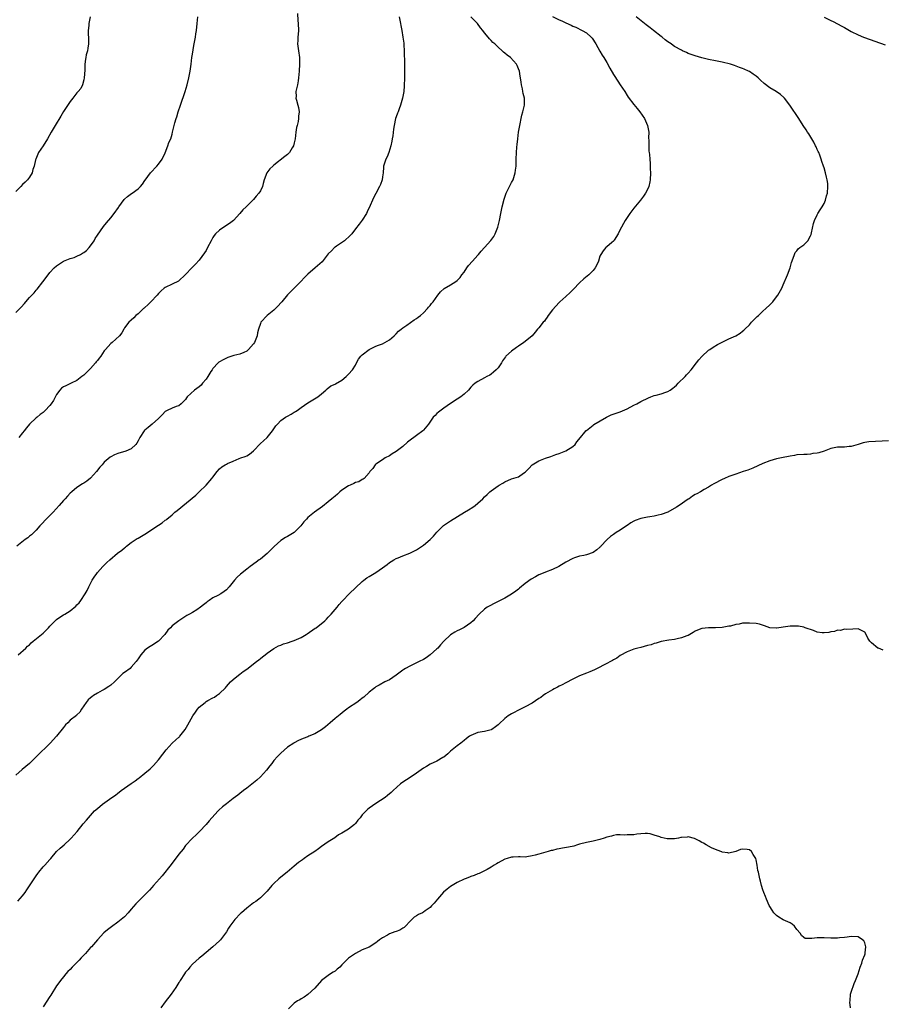
# Model space of a CAD drawing. Units: inches. Extents: x 2640000 to 2643000, y 1509000 to 1512000.
# Drawn here: x 2641302 to 2641556, y 1510716 to 1511006 of the extents above; entities that cross this region are included whole.
import ezdxf

# ---------------------------------------------------------------- set-up
doc = ezdxf.new("R2010")
doc.units = ezdxf.units.IN
doc.header["$MEASUREMENT"] = 0
doc.layers.add('LD26401509_10ft', color=120, linetype='Continuous')

msp = doc.modelspace()

# ---------------------------------------------------------------- linework, layer by layer
at = {"layer": 'LD26401509_10ft'}
for points, elevation in [([(2641383.95, 1511007.96), (2641384.07, 1511005.93), (2641384.18, 1511005), (2641384.19, 1511003), (2641384.13, 1511001.87), (2641384.04, 1511001), (2641383.99, 1510999.99), (2641383.98, 1510999), (2641384.22, 1510997), (2641384.5, 1510995), (2641384.55, 1510993), (2641384.43, 1510991), (2641384.26, 1510989), (2641384.09, 1510988.09), (2641383.92, 1510987), (2641383.49, 1510985), (2641383.5, 1510983.5), (2641383.47, 1510983), (2641383.61, 1510982.39), (2641384, 1510981), (2641384.24, 1510980.24), (2641384.45, 1510979), (2641384.26, 1510977.74), (2641384.28, 1510977), (2641384.12, 1510976.12), (2641383.81, 1510975), (2641383.66, 1510974.34), (2641383.46, 1510973), (2641383.23, 1510971), (2641383, 1510969.85), (2641382.78, 1510969), (2641382.41, 1510968.41), (2641381.58, 1510967), (2641381, 1510966.4), (2641380.18, 1510965.82), (2641377, 1510963.28), (2641376.67, 1510963), (2641375.81, 1510962.19), (2641374.95, 1510961), (2641374.15, 1510959), (2641373.86, 1510957.86), (2641373.61, 1510957), (2641373, 1510955.71), (2641372.53, 1510955), (2641371.81, 1510954.19), (2641371, 1510953.14), (2641370.92, 1510953.08), (2641368.81, 1510951), (2641367.85, 1510950.15), (2641366.95, 1510949), (2641365.06, 1510946.94), (2641363.95, 1510946.05), (2641362.26, 1510945), (2641361, 1510944.17), (2641359.75, 1510943), (2641359.41, 1510942.59), (2641359, 1510941.93), (2641358.49, 1510941), (2641357.46, 1510939), (2641357, 1510938.17), (2641356.57, 1510937.43), (2641355, 1510935.26), (2641353.92, 1510934.08), (2641352.82, 1510933), (2641351, 1510931.04), (2641348.92, 1510929.08), (2641347, 1510928.19), (2641345, 1510927.23), (2641344.67, 1510927), (2641343.75, 1510926.25), (2641343, 1510925.5), (2641342.57, 1510925), (2641340.72, 1510923), (2641339.9, 1510922.1), (2641339, 1510921.38), (2641338.81, 1510921.19), (2641338.59, 1510921), (2641337, 1510919.52), (2641336.37, 1510919), (2641335.75, 1510918.25), (2641335, 1510917.65), (2641334.27, 1510917), (2641333, 1510915.33), (2641332.77, 1510915), (2641332.16, 1510913.84), (2641331.48, 1510913), (2641329.4, 1510911), (2641329, 1510910.7), (2641328.19, 1510909.81), (2641327.39, 1510909), (2641327, 1510908.53), (2641325.98, 1510907), (2641325.57, 1510906.43), (2641325, 1510905.75), (2641324.68, 1510905.32), (2641324.43, 1510905), (2641323, 1510903.41), (2641322.59, 1510903), (2641321.85, 1510902.15), (2641321, 1510901.44), (2641320.77, 1510901.23), (2641320.43, 1510901), (2641319, 1510899.8), (2641317.27, 1510899), (2641317.1, 1510898.9), (2641315.72, 1510898.28), (2641315, 1510897.98), (2641314.46, 1510897.54), (2641313.92, 1510897), (2641313, 1510895.73), (2641312.07, 1510893.93), (2641311.42, 1510893), (2641311, 1510892.45), (2641309.65, 1510891), (2641309, 1510890.42), (2641308.2, 1510889.8), (2641307.28, 1510889), (2641307, 1510888.79), (2641305.03, 1510886.97), (2641304.1, 1510885.9), (2641303.47, 1510885), (2641303, 1510884.44), (2641301.85, 1510883)], 9950), ([(2641459.04, 1511007.04), (2641461, 1511006.13), (2641461.8, 1511005.8), (2641463, 1511005.2), (2641464.54, 1511004.54), (2641465, 1511004.28), (2641465.93, 1511003.93), (2641467.78, 1511003), (2641469, 1511002.23), (2641470.38, 1511001), (2641470.67, 1511000.67), (2641471.76, 1510999), (2641473, 1510996.86), (2641473.7, 1510995.7), (2641474.15, 1510995), (2641475, 1510993.55), (2641475.89, 1510991.89), (2641477, 1510990.01), (2641477.39, 1510989.39), (2641479, 1510987), (2641480.31, 1510985), (2641481, 1510983.84), (2641481.34, 1510983.34), (2641483, 1510981.11), (2641483.97, 1510979.97), (2641484.76, 1510979), (2641486.15, 1510977), (2641487.05, 1510975), (2641487.36, 1510973), (2641487.31, 1510971.31), (2641487.41, 1510970.59), (2641487.39, 1510969), (2641487.43, 1510967.43), (2641487.53, 1510967), (2641487.59, 1510966.41), (2641487.66, 1510965), (2641487.77, 1510963.77), (2641487.78, 1510963), (2641487.77, 1510962.23), (2641487.86, 1510961), (2641487.79, 1510959), (2641487.67, 1510958.33), (2641487.39, 1510957), (2641487, 1510956.13), (2641486.4, 1510955), (2641485.82, 1510954.18), (2641484.92, 1510953), (2641483, 1510950.59), (2641481.81, 1510949), (2641481, 1510947.88), (2641480.45, 1510947), (2641479.95, 1510946.05), (2641479.31, 1510945), (2641479, 1510944.34), (2641478.33, 1510943), (2641477.16, 1510941.16), (2641477.09, 1510941), (2641477, 1510940.9), (2641476.53, 1510940.53), (2641475, 1510939.23), (2641474.78, 1510939), (2641474, 1510938), (2641473.25, 1510937), (2641473, 1510936.47), (2641472.53, 1510935), (2641472.13, 1510933.87), (2641471.64, 1510933), (2641471, 1510932.21), (2641469.75, 1510931), (2641468.22, 1510929.78), (2641467, 1510928.64), (2641465.21, 1510926.79), (2641465, 1510926.59), (2641464.27, 1510925.73), (2641463, 1510924.59), (2641461.2, 1510923), (2641461, 1510922.84), (2641459, 1510920.65), (2641457.8, 1510919), (2641457.49, 1510918.51), (2641457, 1510917.81), (2641456.64, 1510917.36), (2641456.26, 1510917), (2641455, 1510915.34), (2641454.66, 1510915), (2641453.92, 1510914.08), (2641453, 1510913), (2641451, 1510911.37), (2641450.57, 1510911), (2641449, 1510909.95), (2641448.47, 1510909.53), (2641447, 1510908.5), (2641445.33, 1510907), (2641445.17, 1510906.83), (2641444.33, 1510905.67), (2641443.97, 1510905), (2641443, 1510903.59), (2641442.48, 1510903), (2641441.7, 1510902.3), (2641441, 1510901.72), (2641440.55, 1510901.45), (2641439.69, 1510901), (2641439, 1510900.6), (2641437, 1510899.57), (2641436.25, 1510899), (2641435.57, 1510898.43), (2641435, 1510897.85), (2641434.3, 1510897), (2641433, 1510895.78), (2641432.06, 1510895), (2641431, 1510894.34), (2641429, 1510893.04), (2641427, 1510891.67), (2641425.49, 1510890.51), (2641425, 1510890.08), (2641424.45, 1510889.55), (2641423.91, 1510889), (2641422.48, 1510887), (2641421, 1510885.17), (2641420.84, 1510885), (2641419, 1510883.66), (2641418.16, 1510883), (2641417.49, 1510882.51), (2641416.38, 1510881.62), (2641415, 1510880.41), (2641413, 1510878.94), (2641411.79, 1510878.21), (2641411, 1510877.66), (2641409.8, 1510877), (2641409, 1510876.42), (2641407, 1510875.13), (2641406.83, 1510875), (2641406.08, 1510873.92), (2641405.24, 1510873), (2641405, 1510872.67), (2641403.54, 1510871), (2641403.25, 1510870.75), (2641403, 1510870.65), (2641402.01, 1510869.99), (2641401, 1510869.73), (2641400.55, 1510869.45), (2641399.41, 1510869), (2641399, 1510868.82), (2641397, 1510867.48), (2641396.37, 1510867), (2641395.69, 1510866.31), (2641395, 1510865.74), (2641394.05, 1510865), (2641393, 1510864.08), (2641391.27, 1510862.73), (2641388.97, 1510861.03), (2641387, 1510859.47), (2641386.54, 1510859), (2641385.8, 1510858.2), (2641384.94, 1510857), (2641383, 1510855.05), (2641381, 1510853.87), (2641380.44, 1510853.56), (2641379, 1510852.65), (2641377.04, 1510850.96), (2641376.1, 1510849.9), (2641375, 1510848.82), (2641373, 1510847.22), (2641372.69, 1510847), (2641371.74, 1510846.26), (2641370.04, 1510845), (2641369, 1510844.19), (2641367.19, 1510842.81), (2641366.14, 1510841.86), (2641365.38, 1510841), (2641363.85, 1510839), (2641363, 1510838.15), (2641362.34, 1510837.66), (2641361.36, 1510837), (2641360.52, 1510836.52), (2641359, 1510835.75), (2641357.93, 1510835), (2641357.35, 1510834.65), (2641357, 1510834.34), (2641356.23, 1510833.77), (2641355.38, 1510833), (2641354.29, 1510832.29), (2641353, 1510831.49), (2641352.17, 1510831), (2641351.39, 1510830.61), (2641348.96, 1510829.04), (2641347, 1510827.51), (2641346.52, 1510827), (2641345.76, 1510826.24), (2641344.87, 1510825), (2641343.01, 1510822.99), (2641341, 1510821.73), (2641340.52, 1510821.48), (2641339.81, 1510821), (2641339, 1510820.34), (2641337.77, 1510819), (2641337, 1510817.86), (2641336.46, 1510817), (2641335, 1510815.34), (2641334.62, 1510815), (2641333, 1510813.81), (2641332.52, 1510813.48), (2641331.99, 1510813), (2641330, 1510811), (2641329, 1510810.09), (2641328.36, 1510809.64), (2641327, 1510808.76), (2641326.46, 1510808.46), (2641325, 1510807.7), (2641323.85, 1510807), (2641323.34, 1510806.66), (2641323, 1510806.36), (2641322.3, 1510805.7), (2641321.72, 1510805), (2641320.34, 1510803), (2641319.85, 1510802.15), (2641319, 1510801.33), (2641318.85, 1510801.15), (2641317, 1510799.74), (2641316.26, 1510799), (2641315.65, 1510798.35), (2641315, 1510797.61), (2641313, 1510795.07), (2641311.1, 1510793), (2641307.07, 1510789), (2641305, 1510787.01), (2641302.84, 1510785.16), (2641301, 1510783.52)], 9920), ([(2641301, 1510919.83), (2641302.56, 1510921.44), (2641303.5, 1510922.5), (2641303.92, 1510923), (2641305, 1510924.25), (2641305.72, 1510925), (2641306.36, 1510925.64), (2641307, 1510926.43), (2641307.29, 1510926.71), (2641308.92, 1510928.92), (2641310.51, 1510931), (2641311, 1510931.62), (2641312.32, 1510933), (2641313, 1510933.63), (2641313.84, 1510934.16), (2641315.02, 1510934.98), (2641317, 1510935.74), (2641318.12, 1510936.12), (2641319, 1510936.47), (2641319.99, 1510937), (2641320.67, 1510937.33), (2641321, 1510937.52), (2641321.83, 1510938.17), (2641322.63, 1510939), (2641323, 1510939.48), (2641324.07, 1510941), (2641324.37, 1510941.63), (2641325, 1510942.62), (2641326.79, 1510945.21), (2641327.72, 1510946.28), (2641329, 1510947.81), (2641329.96, 1510949), (2641331.22, 1510950.78), (2641331.36, 1510951), (2641332.87, 1510953.13), (2641333, 1510953.27), (2641333.91, 1510954.09), (2641335.09, 1510954.91), (2641335.24, 1510955), (2641337, 1510956.29), (2641337.7, 1510957), (2641338.27, 1510957.73), (2641339, 1510958.74), (2641339.1, 1510958.9), (2641340.69, 1510961), (2641342.5, 1510963), (2641343, 1510963.6), (2641344.04, 1510965), (2641345, 1510966.94), (2641345.78, 1510969), (2641346.04, 1510969.96), (2641346.6, 1510971), (2641347, 1510972.37), (2641347.16, 1510973), (2641347.58, 1510975), (2641347.78, 1510975.78), (2641348.19, 1510977), (2641348.43, 1510977.57), (2641348.83, 1510979), (2641349.45, 1510981), (2641350.84, 1510985), (2641351.41, 1510987), (2641351.9, 1510989), (2641352.3, 1510991), (2641352.59, 1510993), (2641352.85, 1510995), (2641353, 1510995.96), (2641353.43, 1510998.57), (2641353.86, 1511001), (2641354.01, 1511001.99), (2641354.16, 1511003), (2641354.39, 1511005), (2641354.6, 1511007)], 9960), ([(2641322.86, 1511007), (2641322.51, 1511005), (2641322.48, 1511004.48), (2641322.33, 1511003), (2641322.33, 1511001.67), (2641322.36, 1511001), (2641322.35, 1510999), (2641322.2, 1510997.8), (2641322.05, 1510997), (2641321.75, 1510995.75), (2641321.59, 1510995), (2641321.51, 1510994.49), (2641321.32, 1510993), (2641321.28, 1510991.28), (2641321.12, 1510989), (2641321, 1510988.41), (2641320.6, 1510987), (2641320.09, 1510985.91), (2641319.38, 1510985), (2641319, 1510984.57), (2641317.76, 1510983), (2641317, 1510982.08), (2641316.55, 1510981.45), (2641315, 1510979.1), (2641314.24, 1510977.76), (2641312.62, 1510975), (2641312, 1510974), (2641311.41, 1510973), (2641310.28, 1510971), (2641309, 1510969), (2641307.68, 1510967), (2641307.43, 1510966.57), (2641306.84, 1510965), (2641306.82, 1510964.82), (2641306.42, 1510963), (2641306.04, 1510961.96), (2641305.79, 1510961), (2641305, 1510959.77), (2641304.45, 1510959), (2641303.71, 1510958.29), (2641303, 1510957.57), (2641302.46, 1510957), (2641301, 1510955.56)], 9970), ([(2641413.87, 1511007), (2641414.05, 1511006.05), (2641414.28, 1511005), (2641414.39, 1511004.39), (2641414.65, 1511003), (2641414.99, 1511001), (2641415.21, 1510999.21), (2641415.26, 1510998.74), (2641415.36, 1510997), (2641415.36, 1510995.36), (2641415.4, 1510994.6), (2641415.41, 1510993), (2641415.47, 1510991), (2641415.49, 1510989), (2641415.38, 1510986.62), (2641415.22, 1510985), (2641414.88, 1510983), (2641414.31, 1510981), (2641413.85, 1510979.85), (2641413.55, 1510979), (2641413.42, 1510978.58), (2641413, 1510977.49), (2641412.83, 1510977), (2641412.37, 1510975), (2641412.16, 1510973.84), (2641411.97, 1510971.97), (2641411.8, 1510971), (2641411.67, 1510970.33), (2641411.47, 1510969), (2641410.85, 1510967), (2641410.31, 1510965.69), (2641409.92, 1510965), (2641409.3, 1510963), (2641409.29, 1510962.71), (2641409.14, 1510961), (2641409, 1510959.84), (2641408.88, 1510959), (2641408.41, 1510957.59), (2641408.13, 1510957), (2641407, 1510954.98), (2641406.34, 1510953.66), (2641406.07, 1510953), (2641405.37, 1510951.37), (2641404.5, 1510949.5), (2641404.23, 1510949), (2641403, 1510947.04), (2641402.09, 1510945.91), (2641401, 1510944.51), (2641399.91, 1510943), (2641399.48, 1510942.52), (2641397.77, 1510941), (2641395.42, 1510939.42), (2641395, 1510939.13), (2641394.85, 1510939), (2641393.92, 1510938.08), (2641393, 1510937.14), (2641391.17, 1510934.83), (2641389.14, 1510933), (2641387, 1510931.18), (2641386.81, 1510931), (2641385.91, 1510930.09), (2641385, 1510929.1), (2641381, 1510925.08), (2641379.32, 1510923), (2641379, 1510922.67), (2641378.21, 1510921.79), (2641377.43, 1510921), (2641377, 1510920.6), (2641375, 1510918.99), (2641373.15, 1510917), (2641373, 1510916.63), (2641372.45, 1510915), (2641372.14, 1510913.86), (2641372.06, 1510913), (2641371.25, 1510911), (2641371, 1510910.66), (2641369.54, 1510909), (2641369, 1510908.52), (2641368.13, 1510908.13), (2641367, 1510907.57), (2641365.15, 1510907.15), (2641363.42, 1510906.58), (2641363, 1510906.42), (2641362.05, 1510905.95), (2641361, 1510905.3), (2641360.79, 1510905.21), (2641360.56, 1510905), (2641359, 1510903.33), (2641358.77, 1510903), (2641358.45, 1510902.45), (2641357.55, 1510901), (2641357, 1510900.25), (2641356, 1510899), (2641355.54, 1510898.46), (2641355, 1510898), (2641353.62, 1510897), (2641351.44, 1510895), (2641351.27, 1510894.73), (2641351, 1510894.28), (2641349.67, 1510893), (2641349, 1510892.4), (2641348.18, 1510892.18), (2641347, 1510891.72), (2641345.52, 1510891), (2641345, 1510890.7), (2641344.17, 1510889.83), (2641343, 1510888.68), (2641341.13, 1510887), (2641339.99, 1510886.01), (2641339, 1510885.19), (2641338.8, 1510885), (2641337.47, 1510883), (2641337, 1510882.04), (2641336.63, 1510881.37), (2641336.37, 1510881), (2641335, 1510879.66), (2641333.38, 1510879), (2641331, 1510878.34), (2641330.04, 1510877.96), (2641329, 1510877.38), (2641328.77, 1510877.23), (2641327, 1510875.75), (2641326.4, 1510875), (2641325.75, 1510874.25), (2641324.75, 1510873), (2641323, 1510871.01), (2641321.87, 1510870.13), (2641321, 1510869.55), (2641320.65, 1510869.35), (2641319, 1510868.32), (2641317.47, 1510867), (2641317, 1510866.61), (2641316.21, 1510865.79), (2641315.52, 1510865), (2641315, 1510864.47), (2641313.76, 1510863), (2641311.95, 1510861), (2641311, 1510860.03), (2641309.95, 1510859), (2641308.51, 1510857.49), (2641308.1, 1510857), (2641307, 1510855.77), (2641306.25, 1510855), (2641305.65, 1510854.35), (2641305, 1510853.93), (2641304.49, 1510853.51), (2641303.77, 1510853), (2641301.25, 1510851)], 9940), ([(2641301.57, 1510746.43), (2641303, 1510748), (2641303.7, 1510749), (2641304.27, 1510749.73), (2641305.19, 1510751.19), (2641306.38, 1510753), (2641307, 1510753.9), (2641307.48, 1510754.52), (2641307.8, 1510755), (2641309, 1510756.48), (2641309.49, 1510757), (2641311, 1510758.71), (2641311.28, 1510759), (2641313, 1510761), (2641314, 1510762), (2641315.19, 1510763), (2641317, 1510764.67), (2641317.33, 1510765), (2641319.03, 1510766.97), (2641320.82, 1510769.18), (2641321.76, 1510770.24), (2641322.36, 1510771), (2641324.17, 1510773), (2641325, 1510773.76), (2641326.48, 1510775), (2641329.28, 1510777), (2641330.31, 1510777.69), (2641331, 1510778.23), (2641331.46, 1510778.54), (2641332.05, 1510779), (2641333, 1510779.7), (2641335, 1510781.13), (2641336.12, 1510781.88), (2641337, 1510782.56), (2641337.27, 1510782.73), (2641339, 1510784.09), (2641340.57, 1510785.43), (2641341, 1510785.9), (2641341.57, 1510786.43), (2641343, 1510788.09), (2641344.32, 1510789.68), (2641345.3, 1510791), (2641347, 1510792.93), (2641348.08, 1510793.92), (2641349, 1510794.69), (2641349.16, 1510794.84), (2641349.31, 1510795), (2641350.85, 1510797), (2641351.61, 1510798.39), (2641353.07, 1510801), (2641353.89, 1510802.11), (2641354.52, 1510803), (2641355, 1510803.54), (2641356.71, 1510805), (2641357, 1510805.21), (2641357.54, 1510805.54), (2641359, 1510806.34), (2641359.48, 1510806.52), (2641360.11, 1510807), (2641361, 1510807.63), (2641362.71, 1510809.29), (2641363, 1510809.69), (2641363.62, 1510810.38), (2641364.23, 1510811), (2641365, 1510811.75), (2641366.56, 1510813), (2641367, 1510813.28), (2641367.96, 1510814.04), (2641369, 1510814.8), (2641371.89, 1510817), (2641372.51, 1510817.49), (2641373, 1510817.92), (2641373.62, 1510818.38), (2641374.42, 1510819), (2641375, 1510819.5), (2641377, 1510820.91), (2641378.34, 1510821.66), (2641379, 1510821.86), (2641379.81, 1510822.19), (2641381, 1510822.51), (2641382.38, 1510823), (2641383, 1510823.2), (2641385, 1510824.15), (2641386.47, 1510825), (2641386.79, 1510825.21), (2641389.18, 1510826.82), (2641389.45, 1510827), (2641391.94, 1510829), (2641392.46, 1510829.54), (2641393, 1510830.06), (2641393.44, 1510830.56), (2641393.87, 1510831), (2641395.57, 1510833), (2641396.17, 1510833.83), (2641397, 1510834.71), (2641397.25, 1510835), (2641399.16, 1510837), (2641403, 1510840.59), (2641403.51, 1510841), (2641404.36, 1510841.64), (2641405, 1510842.08), (2641405.58, 1510842.42), (2641407, 1510843.29), (2641407.99, 1510843.99), (2641409, 1510844.67), (2641410.34, 1510845.66), (2641411, 1510846.18), (2641411.49, 1510846.51), (2641412.31, 1510847), (2641413, 1510847.37), (2641413.59, 1510847.59), (2641415, 1510848.18), (2641417, 1510848.94), (2641418.36, 1510849.64), (2641419, 1510849.93), (2641421, 1510851.28), (2641423.03, 1510853), (2641424.01, 1510853.99), (2641425, 1510855.17), (2641426.9, 1510857.1), (2641428.07, 1510857.93), (2641429, 1510858.51), (2641433.09, 1510861), (2641434.31, 1510861.69), (2641435.53, 1510862.47), (2641436.21, 1510863), (2641437, 1510863.64), (2641438.51, 1510865), (2641439, 1510865.52), (2641439.78, 1510866.22), (2641440.58, 1510867), (2641441, 1510867.36), (2641443, 1510868.78), (2641443.32, 1510869), (2641444.41, 1510869.59), (2641445, 1510869.96), (2641447, 1510870.85), (2641449, 1510871.46), (2641450.5, 1510872.5), (2641451, 1510872.79), (2641451.17, 1510873), (2641452.05, 1510873.95), (2641453, 1510875.01), (2641455, 1510876.2), (2641457, 1510876.96), (2641458.55, 1510877.45), (2641460.02, 1510877.98), (2641461, 1510878.29), (2641463, 1510879.07), (2641465, 1510880.42), (2641465.66, 1510881), (2641466.22, 1510881.78), (2641467.31, 1510883), (2641468.56, 1510884.56), (2641468.94, 1510885.06), (2641469, 1510885.12), (2641469.5, 1510885.5), (2641471, 1510886.7), (2641471.18, 1510886.82), (2641474.95, 1510889.05), (2641476.3, 1510889.7), (2641477.77, 1510890.23), (2641479, 1510890.61), (2641481, 1510891.47), (2641483, 1510892.55), (2641483.89, 1510893), (2641485, 1510893.65), (2641487.26, 1510894.74), (2641487.97, 1510895), (2641489, 1510895.4), (2641489.53, 1510895.53), (2641491, 1510895.94), (2641492.37, 1510896.37), (2641493, 1510896.6), (2641493.66, 1510897), (2641494.42, 1510897.58), (2641495, 1510897.99), (2641495.5, 1510898.5), (2641496.07, 1510899), (2641498.08, 1510901), (2641498.5, 1510901.5), (2641499, 1510902.02), (2641499.85, 1510903), (2641501.45, 1510905), (2641502.09, 1510905.91), (2641503.05, 1510906.95), (2641505, 1510908.78), (2641505.33, 1510909), (2641506.31, 1510909.69), (2641507.6, 1510910.4), (2641508.81, 1510911), (2641511, 1510912.11), (2641512.99, 1510913.01), (2641514.27, 1510913.74), (2641515, 1510914.33), (2641515.35, 1510914.65), (2641515.65, 1510915), (2641517, 1510916.27), (2641517.59, 1510917), (2641519.33, 1510918.67), (2641519.71, 1510919), (2641521, 1510920.27), (2641521.88, 1510921), (2641523, 1510922.15), (2641523.87, 1510923), (2641525, 1510924.45), (2641525.41, 1510925), (2641526.53, 1510927), (2641527, 1510928.02), (2641528.24, 1510931), (2641528.98, 1510933), (2641529.43, 1510934.57), (2641529.91, 1510935.91), (2641530.25, 1510937), (2641530.5, 1510937.5), (2641531, 1510938.08), (2641531.41, 1510938.59), (2641531.88, 1510939), (2641533, 1510939.76), (2641534.24, 1510941), (2641535, 1510942.43), (2641535.18, 1510942.82), (2641535.32, 1510943.32), (2641535.9, 1510946.1), (2641536.23, 1510947), (2641537, 1510948.63), (2641537.21, 1510949), (2641537.89, 1510950.11), (2641538.47, 1510951), (2641539, 1510952.03), (2641539.43, 1510953), (2641539.72, 1510954.28), (2641539.98, 1510955), (2641540.15, 1510957), (2641540.1, 1510957.9), (2641539.94, 1510959), (2641539.73, 1510959.73), (2641539.47, 1510961), (2641539, 1510962.46), (2641538.83, 1510963), (2641538.33, 1510964.33), (2641538.15, 1510965), (2641537.73, 1510966.27), (2641537.44, 1510967), (2641537.28, 1510967.28), (2641537, 1510967.91), (2641536.64, 1510968.64), (2641536.52, 1510969), (2641535.95, 1510970.05), (2641535.4, 1510971), (2641534.47, 1510972.47), (2641534.17, 1510973), (2641533.7, 1510973.7), (2641532.89, 1510975), (2641531.59, 1510977), (2641528.94, 1510981), (2641527.39, 1510983), (2641527.2, 1510983.2), (2641526.14, 1510984.14), (2641524.88, 1510985), (2641523, 1510986.11), (2641521.34, 1510987.34), (2641520.29, 1510988.29), (2641519.56, 1510989), (2641519, 1510989.46), (2641518.1, 1510990.1), (2641517, 1510990.85), (2641516.73, 1510991), (2641515.52, 1510991.52), (2641515, 1510991.77), (2641514.08, 1510992.08), (2641512.63, 1510992.63), (2641511.48, 1510993), (2641509, 1510993.62), (2641507, 1510994.05), (2641505, 1510994.43), (2641503, 1510994.88), (2641501, 1510995.45), (2641499.86, 1510995.86), (2641499, 1510996.22), (2641498.45, 1510996.45), (2641497.3, 1510997), (2641497, 1510997.13), (2641495, 1510998.21), (2641494.54, 1510998.54), (2641493.95, 1510999), (2641493, 1510999.64), (2641492.23, 1511000.23), (2641491.31, 1511001), (2641491, 1511001.23), (2641488.75, 1511003), (2641487.75, 1511003.75), (2641486.63, 1511004.63), (2641483.69, 1511007)], 9910), ([(2641301.68, 1510819), (2641303.93, 1510821), (2641304.47, 1510821.53), (2641305, 1510821.99), (2641305.5, 1510822.5), (2641306.13, 1510823), (2641309, 1510825.39), (2641309.79, 1510826.21), (2641310.59, 1510827), (2641311, 1510827.44), (2641312.76, 1510829.24), (2641313, 1510829.4), (2641313.91, 1510830.09), (2641315, 1510830.74), (2641315.38, 1510831), (2641317, 1510832.01), (2641318.69, 1510833.31), (2641319, 1510833.69), (2641319.65, 1510834.35), (2641320.18, 1510835), (2641321.38, 1510837), (2641322.02, 1510837.98), (2641322.44, 1510839), (2641323, 1510840.06), (2641323.47, 1510841), (2641324.07, 1510841.93), (2641324.81, 1510843), (2641325, 1510843.23), (2641326.66, 1510845), (2641327.83, 1510846.17), (2641328.64, 1510847), (2641330.91, 1510849), (2641332.17, 1510849.83), (2641333, 1510850.56), (2641333.27, 1510850.73), (2641333.58, 1510851), (2641335, 1510852.1), (2641336.77, 1510853.23), (2641337, 1510853.4), (2641338.01, 1510853.99), (2641339, 1510854.6), (2641343, 1510857.22), (2641344.09, 1510857.91), (2641345, 1510858.63), (2641345.22, 1510858.78), (2641345.46, 1510859), (2641347, 1510860.25), (2641347.85, 1510861), (2641348.5, 1510861.5), (2641353.95, 1510866.05), (2641354.99, 1510867), (2641357.02, 1510869), (2641358.75, 1510871), (2641359, 1510871.37), (2641360.32, 1510873), (2641361, 1510873.79), (2641361.62, 1510874.38), (2641362.6, 1510875), (2641363, 1510875.2), (2641363.34, 1510875.34), (2641365, 1510876.1), (2641366.8, 1510876.8), (2641367.27, 1510877), (2641368.55, 1510877.45), (2641369, 1510877.65), (2641369.84, 1510878.16), (2641371, 1510879.15), (2641373, 1510881.22), (2641373.92, 1510882.08), (2641374.96, 1510883), (2641376.59, 1510885), (2641377.57, 1510886.43), (2641378.03, 1510887), (2641379, 1510888), (2641380.42, 1510889), (2641381, 1510889.37), (2641382.07, 1510889.93), (2641383, 1510890.5), (2641383.34, 1510890.66), (2641383.86, 1510891), (2641385, 1510891.85), (2641387, 1510893.29), (2641389.91, 1510895), (2641391, 1510895.86), (2641392.33, 1510897), (2641392.67, 1510897.33), (2641393.74, 1510898.26), (2641395, 1510898.78), (2641395.12, 1510898.88), (2641397, 1510899.92), (2641398.3, 1510901), (2641399, 1510901.65), (2641400.15, 1510903), (2641401, 1510904.39), (2641401.34, 1510905), (2641401.88, 1510906.12), (2641402.61, 1510907), (2641403, 1510907.38), (2641405, 1510908.99), (2641407, 1510909.96), (2641407.77, 1510910.23), (2641409, 1510910.68), (2641409.68, 1510911), (2641411, 1510911.78), (2641412.4, 1510913), (2641412.69, 1510913.31), (2641413, 1510913.6), (2641413.66, 1510914.34), (2641414.49, 1510915), (2641415, 1510915.37), (2641416.13, 1510916.13), (2641418.31, 1510917.69), (2641419, 1510918.11), (2641419.49, 1510918.51), (2641420.15, 1510919), (2641421, 1510919.79), (2641422.24, 1510921), (2641422.56, 1510921.44), (2641423, 1510921.93), (2641423.44, 1510922.56), (2641423.85, 1510923), (2641425.24, 1510925), (2641426.01, 1510925.99), (2641427.08, 1510926.92), (2641429, 1510928.04), (2641430.58, 1510929), (2641431, 1510929.31), (2641431.82, 1510930.18), (2641432.37, 1510931), (2641433, 1510931.78), (2641433.8, 1510933), (2641434.33, 1510933.67), (2641435.49, 1510935), (2641437, 1510936.79), (2641437.21, 1510937), (2641438.04, 1510937.96), (2641439, 1510939.02), (2641440.92, 1510941.08), (2641441.73, 1510942.27), (2641442.1, 1510943), (2641442.91, 1510945), (2641443.45, 1510947), (2641443.85, 1510949), (2641444.01, 1510949.99), (2641444.23, 1510951), (2641444.75, 1510953.25), (2641445.27, 1510954.73), (2641445.38, 1510955), (2641447, 1510958.14), (2641447.42, 1510959), (2641448.06, 1510961), (2641448.15, 1510961.85), (2641448.31, 1510963), (2641448.35, 1510964.35), (2641448.35, 1510965), (2641448.42, 1510967), (2641448.54, 1510968.54), (2641448.65, 1510969.35), (2641448.82, 1510971), (2641449.06, 1510973), (2641449.37, 1510975), (2641449.48, 1510975.48), (2641449.78, 1510977), (2641450, 1510978), (2641450.33, 1510979), (2641450.79, 1510981), (2641450.76, 1510983), (2641450.42, 1510984.42), (2641450.34, 1510985), (2641450.19, 1510985.81), (2641449.9, 1510987), (2641449.76, 1510987.76), (2641449.61, 1510989), (2641449.51, 1510989.51), (2641449.27, 1510991), (2641449, 1510991.67), (2641448.61, 1510992.61), (2641448.42, 1510993), (2641446.63, 1510995), (2641445.67, 1510995.67), (2641445, 1510996.25), (2641444.58, 1510996.58), (2641444.22, 1510997), (2641443, 1510998.03), (2641442.03, 1510999), (2641441.46, 1510999.46), (2641441, 1511000.01), (2641440.47, 1511000.47), (2641440.11, 1511001), (2641439, 1511002.26), (2641438.48, 1511003), (2641437.79, 1511003.79), (2641436.94, 1511005), (2641435.01, 1511007)], 9930), ([(2641539, 1511006.91), (2641541, 1511005.93), (2641541.64, 1511005.64), (2641543, 1511004.92), (2641544.28, 1511004.28), (2641545, 1511003.83), (2641545.55, 1511003.55), (2641547, 1511002.7), (2641549, 1511001.67), (2641550.6, 1511001), (2641550.89, 1511000.89), (2641557, 1510998.77)], 9900), ([(2641557.94, 1510882.06), (2641556.09, 1510881.91), (2641552.22, 1510881.78), (2641551, 1510881.6), (2641550.49, 1510881.51), (2641549.03, 1510881), (2641547, 1510880.42), (2641546.36, 1510880.36), (2641545, 1510880.2), (2641544.19, 1510880.19), (2641543, 1510880.14), (2641541.97, 1510879.97), (2641541, 1510879.77), (2641539, 1510879.02), (2641537.47, 1510878.53), (2641537, 1510878.42), (2641535.71, 1510878.29), (2641535, 1510878.16), (2641534.06, 1510878.06), (2641533, 1510878.07), (2641531, 1510877.9), (2641530.25, 1510877.75), (2641529, 1510877.57), (2641528.54, 1510877.46), (2641527, 1510877.18), (2641525, 1510876.74), (2641523, 1510876.13), (2641521, 1510875.34), (2641517.99, 1510874.01), (2641516.55, 1510873.45), (2641515.16, 1510873), (2641513, 1510872.25), (2641511, 1510871.51), (2641509.73, 1510871), (2641509, 1510870.64), (2641506.59, 1510869.41), (2641505.87, 1510869), (2641505, 1510868.43), (2641503.68, 1510867.68), (2641502.61, 1510867), (2641501.54, 1510866.46), (2641501, 1510866.23), (2641500.25, 1510865.75), (2641499.23, 1510865), (2641499, 1510864.86), (2641496.38, 1510863), (2641495.53, 1510862.47), (2641493, 1510861.04), (2641491, 1510860.31), (2641490.11, 1510860.11), (2641489, 1510859.89), (2641487.66, 1510859.66), (2641487, 1510859.58), (2641485, 1510859.16), (2641483.4, 1510858.6), (2641483, 1510858.41), (2641482.12, 1510857.88), (2641481, 1510857.13), (2641480.84, 1510857), (2641479, 1510855.73), (2641477.8, 1510855), (2641477, 1510854.46), (2641476.14, 1510853.86), (2641475.1, 1510853), (2641475, 1510852.9), (2641473.28, 1510851), (2641473.16, 1510850.84), (2641473, 1510850.69), (2641472.09, 1510849.91), (2641471, 1510849.15), (2641469, 1510848.48), (2641468.28, 1510848.28), (2641467, 1510848.05), (2641465.54, 1510847.54), (2641465, 1510847.37), (2641463, 1510846.3), (2641460.89, 1510845), (2641459, 1510844.15), (2641457, 1510843.39), (2641455.31, 1510842.69), (2641455, 1510842.55), (2641453.98, 1510842.02), (2641452.74, 1510841.26), (2641451, 1510839.99), (2641449.32, 1510838.68), (2641449, 1510838.39), (2641448.2, 1510837.8), (2641447, 1510836.84), (2641445, 1510835.68), (2641443.58, 1510835), (2641443.18, 1510834.82), (2641441.85, 1510834.15), (2641440.56, 1510833.44), (2641439.83, 1510833), (2641439, 1510832.45), (2641437.46, 1510831), (2641436.27, 1510829.73), (2641435.66, 1510829), (2641435, 1510828.43), (2641433, 1510827.08), (2641432.85, 1510827), (2641431.6, 1510826.4), (2641431, 1510826.06), (2641430.31, 1510825.69), (2641429, 1510824.86), (2641427, 1510823.03), (2641426.09, 1510821.91), (2641425.28, 1510821), (2641425, 1510820.73), (2641423.01, 1510818.99), (2641421.84, 1510818.16), (2641421, 1510817.63), (2641419.79, 1510817), (2641419, 1510816.6), (2641418.24, 1510816.24), (2641417, 1510815.7), (2641415.79, 1510815), (2641415.29, 1510814.71), (2641415, 1510814.51), (2641413, 1510813), (2641411, 1510811.65), (2641409.67, 1510811), (2641407.97, 1510810.03), (2641407, 1510809.53), (2641406.7, 1510809.3), (2641406.28, 1510809), (2641405, 1510807.99), (2641403.45, 1510806.55), (2641403, 1510806.23), (2641402.33, 1510805.67), (2641401.37, 1510805), (2641399, 1510803.37), (2641398.49, 1510803), (2641397.65, 1510802.35), (2641396.54, 1510801.46), (2641395.99, 1510801), (2641395, 1510800.23), (2641393.57, 1510799), (2641392.17, 1510797.83), (2641391, 1510796.87), (2641389, 1510795.7), (2641387.28, 1510795), (2641387, 1510794.87), (2641385.64, 1510794.36), (2641384.27, 1510793.73), (2641383, 1510793.1), (2641382.82, 1510793), (2641381, 1510791.76), (2641379, 1510790.02), (2641378.49, 1510789.51), (2641378.05, 1510789), (2641377, 1510787.86), (2641376.36, 1510787), (2641375.75, 1510786.25), (2641374.79, 1510785), (2641373.01, 1510783), (2641371.97, 1510782.03), (2641371, 1510781.25), (2641369, 1510779.74), (2641368, 1510779), (2641367, 1510778.15), (2641366.32, 1510777.68), (2641365, 1510776.63), (2641363, 1510775.14), (2641361.82, 1510774.18), (2641360.78, 1510773.22), (2641360.56, 1510773), (2641358.68, 1510771), (2641357.89, 1510770.11), (2641357, 1510769.01), (2641355.1, 1510766.9), (2641354.09, 1510765.91), (2641353, 1510764.93), (2641351, 1510762.81), (2641350.22, 1510761.78), (2641349, 1510760.26), (2641346.74, 1510757.26), (2641344.12, 1510753.88), (2641343.34, 1510753), (2641341.54, 1510751), (2641341, 1510750.47), (2641340.32, 1510749.68), (2641339.68, 1510749), (2641336.33, 1510745.67), (2641335, 1510744.01), (2641334.1, 1510743), (2641333, 1510741.83), (2641331.99, 1510741), (2641331, 1510740.24), (2641329.12, 1510738.88), (2641327.99, 1510738.01), (2641326.93, 1510737.07), (2641325, 1510735.02), (2641323.27, 1510733), (2641323, 1510732.74), (2641321.52, 1510731), (2641320.25, 1510729.75), (2641319.6, 1510729), (2641319, 1510728.34), (2641317.62, 1510727), (2641317, 1510726.3), (2641316.34, 1510725.66), (2641315.76, 1510725), (2641315, 1510724.11), (2641314.16, 1510723), (2641313.68, 1510722.32), (2641313, 1510721.44), (2641311.28, 1510718.72), (2641311, 1510718.34), (2641309, 1510715.3)], 9900), ([(2641556.41, 1510820.41), (2641555, 1510820.94), (2641554.88, 1510821), (2641553, 1510822.56), (2641552.53, 1510823), (2641551.87, 1510823.87), (2641551.43, 1510825), (2641551, 1510825.66), (2641549.62, 1510826.38), (2641549, 1510826.65), (2641547.44, 1510826.56), (2641545.57, 1510826.43), (2641545, 1510826.52), (2641543.8, 1510826.2), (2641543, 1510826.29), (2641542.12, 1510825.88), (2641541, 1510825.78), (2641540.4, 1510825.6), (2641539, 1510825.47), (2641538.48, 1510825.52), (2641537, 1510825.71), (2641535.87, 1510826.13), (2641533.43, 1510827), (2641533, 1510827.18), (2641531.45, 1510827.45), (2641531, 1510827.49), (2641529.47, 1510827.47), (2641529, 1510827.44), (2641527, 1510827.19), (2641525.1, 1510826.9), (2641525, 1510826.88), (2641523, 1510826.96), (2641521.5, 1510827.5), (2641519.99, 1510827.99), (2641519, 1510828.2), (2641517, 1510828.36), (2641516.28, 1510828.28), (2641515, 1510828.28), (2641514.03, 1510828.03), (2641513, 1510827.89), (2641511.49, 1510827.49), (2641511, 1510827.4), (2641509, 1510827.08), (2641507.08, 1510826.92), (2641505, 1510826.95), (2641503, 1510826.8), (2641501.72, 1510826.28), (2641501, 1510825.96), (2641500.43, 1510825.57), (2641499.5, 1510825), (2641499, 1510824.73), (2641498.6, 1510824.6), (2641497, 1510823.96), (2641495.71, 1510823.71), (2641495, 1510823.54), (2641493.32, 1510823.32), (2641491, 1510822.92), (2641489.56, 1510822.44), (2641489, 1510822.35), (2641488.05, 1510821.95), (2641487, 1510821.72), (2641485, 1510821.19), (2641484.17, 1510821), (2641483, 1510820.64), (2641481, 1510819.9), (2641479, 1510818.83), (2641477.94, 1510818.06), (2641477, 1510817.54), (2641476.69, 1510817.31), (2641476.07, 1510817), (2641475, 1510816.4), (2641473.84, 1510815.84), (2641473, 1510815.39), (2641472.2, 1510815), (2641471.42, 1510814.58), (2641470.01, 1510814.01), (2641469, 1510813.56), (2641467, 1510812.76), (2641465, 1510811.8), (2641463, 1510810.74), (2641461.87, 1510810.13), (2641461, 1510809.72), (2641460.53, 1510809.47), (2641459.56, 1510809), (2641459, 1510808.71), (2641457, 1510807.5), (2641456.27, 1510807), (2641455.56, 1510806.44), (2641455, 1510806.09), (2641453, 1510804.78), (2641451, 1510803.66), (2641449.59, 1510803), (2641447, 1510801.64), (2641445.98, 1510801), (2641445, 1510800.26), (2641443.3, 1510798.7), (2641443, 1510798.39), (2641442.23, 1510797.77), (2641441.21, 1510797), (2641441, 1510796.88), (2641439, 1510796.44), (2641437, 1510796.12), (2641435, 1510795.25), (2641434.63, 1510795), (2641433.68, 1510794.32), (2641433, 1510793.74), (2641432.03, 1510793), (2641431, 1510792.18), (2641429.45, 1510791), (2641429, 1510790.62), (2641428.16, 1510789.84), (2641427, 1510788.88), (2641426.73, 1510788.73), (2641425, 1510787.67), (2641423, 1510786.79), (2641421.89, 1510786.11), (2641421, 1510785.62), (2641419, 1510784.14), (2641417.14, 1510782.86), (2641415, 1510781.5), (2641414.25, 1510781), (2641412.07, 1510779), (2641411.55, 1510778.45), (2641410.49, 1510777.51), (2641409.77, 1510777), (2641407, 1510775.19), (2641405, 1510773.81), (2641404.55, 1510773.45), (2641404.14, 1510773), (2641403, 1510771.83), (2641402.39, 1510771), (2641401.73, 1510770.27), (2641401, 1510769.31), (2641400.71, 1510769), (2641399, 1510767.62), (2641397, 1510766.47), (2641396.06, 1510765.94), (2641394.89, 1510765.11), (2641393, 1510763.93), (2641391, 1510762.53), (2641390.17, 1510761.83), (2641389, 1510761), (2641387, 1510759.75), (2641385.9, 1510759), (2641385.37, 1510758.63), (2641384.24, 1510757.76), (2641383, 1510756.7), (2641380.91, 1510755), (2641379, 1510753.5), (2641378.42, 1510753), (2641377, 1510751.64), (2641376.37, 1510751), (2641375, 1510749.4), (2641374.63, 1510749), (2641373, 1510747.41), (2641372.53, 1510747), (2641371.67, 1510746.33), (2641371, 1510745.88), (2641369, 1510744.33), (2641367.4, 1510743), (2641367.2, 1510742.8), (2641365.5, 1510741), (2641364.01, 1510739), (2641363.59, 1510738.41), (2641363, 1510737.4), (2641362.74, 1510737), (2641361.22, 1510735), (2641361, 1510734.77), (2641359.05, 1510733), (2641357, 1510731.31), (2641355.78, 1510730.22), (2641355, 1510729.66), (2641353, 1510727.85), (2641352.22, 1510727), (2641351.7, 1510726.3), (2641351, 1510725.45), (2641350.68, 1510725), (2641349.37, 1510723), (2641349.24, 1510722.76), (2641349, 1510722.43), (2641348.09, 1510721), (2641346.71, 1510719), (2641345, 1510716.72), (2641343.66, 1510715)], 9890), ([(2641546.79, 1510715), (2641546.64, 1510716.64), (2641546.65, 1510717), (2641546.83, 1510719), (2641547, 1510719.58), (2641547.86, 1510722.14), (2641548.29, 1510723), (2641549.08, 1510725), (2641549.63, 1510727), (2641550.1, 1510728.1), (2641550.34, 1510729), (2641551, 1510730.6), (2641551.08, 1510730.92), (2641551.15, 1510731.15), (2641551.28, 1510733), (2641551, 1510734.13), (2641550.68, 1510734.68), (2641550.35, 1510735), (2641549, 1510735.91), (2641547, 1510735.97), (2641545.8, 1510735.8), (2641545, 1510735.66), (2641543.57, 1510735.57), (2641543, 1510735.5), (2641541.52, 1510735.52), (2641541, 1510735.5), (2641539, 1510735.56), (2641537.56, 1510735.56), (2641537, 1510735.58), (2641535.41, 1510735.41), (2641535, 1510735.43), (2641533.45, 1510735.45), (2641533, 1510735.68), (2641532.32, 1510736.32), (2641531.97, 1510737), (2641531, 1510738.1), (2641530.27, 1510739), (2641529.63, 1510739.63), (2641529, 1510740.01), (2641528.35, 1510740.35), (2641526.95, 1510740.95), (2641525.66, 1510741.66), (2641525, 1510742.18), (2641524.26, 1510743), (2641523.73, 1510743.73), (2641523, 1510744.85), (2641522.83, 1510745.17), (2641522.02, 1510747), (2641521.78, 1510747.78), (2641521.27, 1510749), (2641521, 1510749.78), (2641520.62, 1510751), (2641520.33, 1510752.33), (2641520.09, 1510753), (2641519.66, 1510755), (2641519.49, 1510755.49), (2641519.31, 1510757), (2641519, 1510758.59), (2641518.9, 1510759), (2641518.14, 1510760.14), (2641517.6, 1510761), (2641517, 1510761.51), (2641516.36, 1510761.64), (2641515, 1510761.72), (2641514.37, 1510761.62), (2641513, 1510761.08), (2641511, 1510760.56), (2641510.69, 1510760.69), (2641509, 1510760.85), (2641508.91, 1510760.91), (2641508.63, 1510761), (2641507, 1510761.66), (2641505.83, 1510762.17), (2641504.29, 1510763), (2641503.51, 1510763.51), (2641503, 1510763.71), (2641502.21, 1510764.21), (2641500.84, 1510764.84), (2641499, 1510765.35), (2641498.71, 1510765.29), (2641497, 1510765.19), (2641496.86, 1510765.14), (2641496.14, 1510765), (2641495, 1510764.81), (2641493, 1510764.79), (2641492.81, 1510764.81), (2641491, 1510765.22), (2641490.65, 1510765.35), (2641489, 1510765.88), (2641487.77, 1510766.23), (2641487, 1510766.38), (2641486.31, 1510766.31), (2641485, 1510766.3), (2641483.86, 1510766.14), (2641483, 1510765.98), (2641482.08, 1510765.91), (2641481, 1510765.92), (2641480.14, 1510765.86), (2641479, 1510765.96), (2641477.91, 1510765.91), (2641477, 1510765.77), (2641476.39, 1510765.61), (2641475, 1510765.26), (2641474.29, 1510765), (2641473, 1510764.58), (2641471, 1510764.06), (2641469, 1510763.67), (2641467, 1510763.18), (2641466.35, 1510763), (2641465.34, 1510762.66), (2641463.7, 1510762.3), (2641461.99, 1510762.01), (2641461, 1510761.81), (2641460.29, 1510761.71), (2641459, 1510761.37), (2641458.68, 1510761.32), (2641457.72, 1510761), (2641455, 1510760.3), (2641453.97, 1510759.97), (2641453, 1510759.74), (2641451.48, 1510759.48), (2641451, 1510759.41), (2641449.49, 1510759.49), (2641449, 1510759.45), (2641447.42, 1510759.42), (2641447, 1510759.36), (2641445.72, 1510759), (2641445, 1510758.78), (2641443, 1510757.69), (2641442.58, 1510757.42), (2641441.89, 1510757), (2641441, 1510756.41), (2641439.78, 1510755.78), (2641439, 1510755.32), (2641437.43, 1510754.57), (2641437, 1510754.43), (2641436.01, 1510753.99), (2641435, 1510753.64), (2641434.55, 1510753.45), (2641433.34, 1510753), (2641433, 1510752.86), (2641431, 1510751.88), (2641429.47, 1510751), (2641429, 1510750.71), (2641428.01, 1510749.99), (2641426.91, 1510749.09), (2641425.16, 1510747), (2641424.2, 1510745.8), (2641423.44, 1510745), (2641423, 1510744.58), (2641421.58, 1510743.58), (2641421, 1510743.16), (2641420.71, 1510743), (2641419.56, 1510742.44), (2641419, 1510742.11), (2641418.26, 1510741.74), (2641417, 1510740.44), (2641415.72, 1510739), (2641415.37, 1510738.63), (2641415, 1510738.41), (2641414.09, 1510737.91), (2641413, 1510737.52), (2641412.6, 1510737.4), (2641411, 1510736.8), (2641410.42, 1510736.42), (2641409, 1510735.6), (2641408.12, 1510735), (2641407.48, 1510734.52), (2641407, 1510734.09), (2641405, 1510732.9), (2641403, 1510732.03), (2641401, 1510731), (2641399.81, 1510730.19), (2641399, 1510729.61), (2641398.67, 1510729.33), (2641398.39, 1510729), (2641397, 1510727.64), (2641396.39, 1510727), (2641395.66, 1510726.34), (2641395, 1510725.81), (2641394.48, 1510725.52), (2641393.7, 1510725), (2641393, 1510724.52), (2641391, 1510723.07), (2641389, 1510720.82), (2641387, 1510718.94), (2641385.89, 1510718.11), (2641385, 1510717.63), (2641384.63, 1510717.37), (2641383.97, 1510717), (2641383, 1510716.35), (2641381.32, 1510714.68)], 9880)]:
    msp.add_lwpolyline(points, dxfattribs=dict(at, elevation=elevation))

doc.saveas('drawing.dxf')
